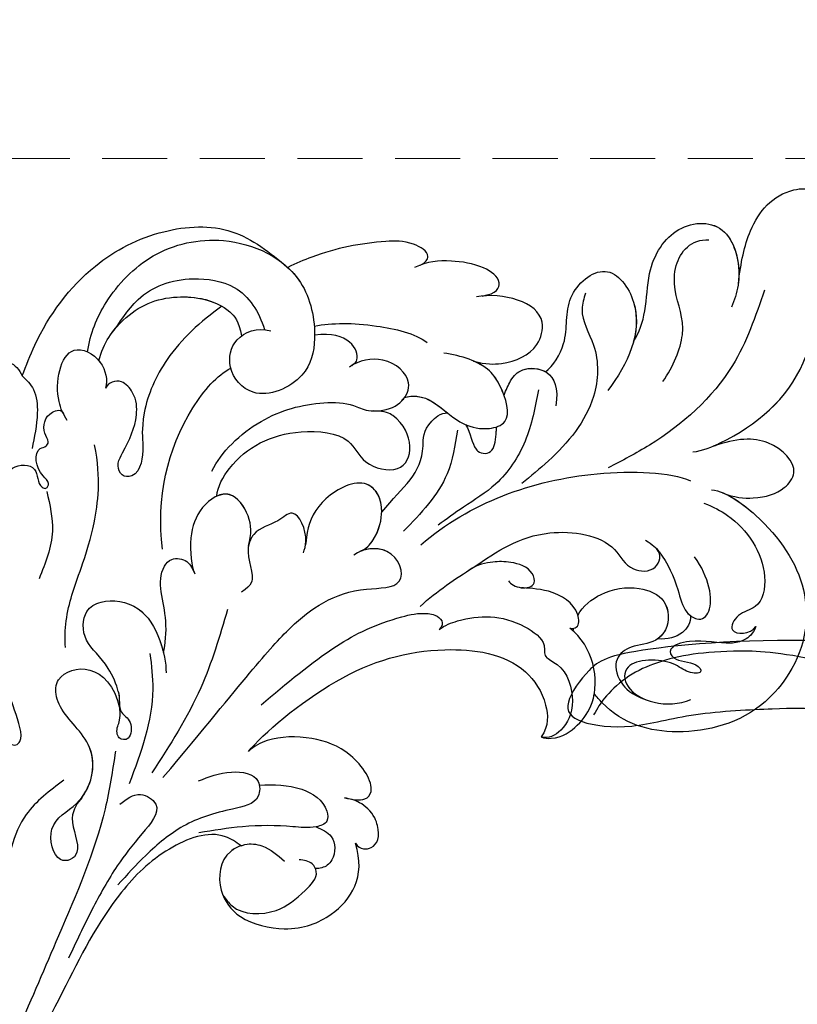
# Model space of a CAD drawing. Units: millimetres. Extents: x 18589 to 20269, y 420 to 1608.
# Drawn here: x 19387 to 19463, y 1081 to 1177 of the extents above; entities that cross this region are included whole.
import ezdxf

# ---------------------------------------------------------------- set-up
doc = ezdxf.new("R2010")
doc.units = ezdxf.units.MM
doc.linetypes.add('HIDDEN', pattern=[9.525, 6.35, -3.175])
doc.layers.add('H-06.木作(細線)', color=8, linetype='Continuous')
doc.layers.add('H-08.木作(細線)', color=8, linetype='Continuous')
doc.styles.add('新細明體', font='txt')
doc.dimstyles.new('4', dxfattribs={"dimtxt": 10, "dimasz": 3, "dimexe": 1.5, "dimexo": 1.5, "dimgap": 1.2, "dimtad": 2, "dimdec": 0, "dimtxsty": '新細明體', "dimblk": 'ARCHTICK', "dimcen": 5, "dimclrd": 8, "dimclre": 8, "dimclrt": 4, "dimadec": 0, "dimazin": 0, "dimtfac": 1, "dimtdec": 0, "dimtix": 1, "dimtmove": 2, "dimatfit": 3, "dimldrblk": 'OPEN90', "dimfxl": 1.25, "dimlwd": 9, "dimlwe": 9, "dimarcsym": 0})

# ---------------------------------------------------------------- blocks, each defined once
blk = doc.blocks.new('SE-21077')
at = {"layer": 'H-08.木作(細線)'}
for points, knots in [([(170.783, 61.344), (171.026, 63.408), (171.807, 67.243), (174.524, 70.514), (178.099, 70.736), (179.193, 69.001), (178.767, 68.082), (178.492, 67.49)], [0, 0, 0, 0, 4.862999, 11.327479, 13.523354, 14.590367, 16.527525, 16.527525, 16.527525, 16.527525]), ([(170.783, 61.344), (171.026, 63.408), (171.807, 67.243), (174.524, 70.514), (178.099, 70.736), (179.193, 69.001), (178.767, 68.082), (178.492, 67.49)], [0, 0, 0, 0, 4.862999, 11.327479, 13.523354, 14.590367, 16.527525, 16.527525, 16.527525, 16.527525]), ([(170.783, 61.344), (171.026, 63.408), (171.807, 67.243), (174.524, 70.514), (178.099, 70.736), (179.193, 69.001), (178.767, 68.082), (178.492, 67.49)], [0, 0, 0, 0, 4.862999, 11.327479, 13.523354, 14.590367, 16.527525, 16.527525, 16.527525, 16.527525]), ([(160.556, 55.698), (161.118, 56.573), (161.838, 58.684), (161.917, 63.279), (164.577, 67.397), (170.132, 67.543), (171.232, 61.967), (170.386, 59.739), (170.126, 59.056)], [0, 0, 0, 0, 2.822607, 5.86409, 10.859513, 15.869163, 20.915864, 23.150152, 23.150152, 23.150152, 23.150152]), ([(160.556, 55.698), (161.118, 56.573), (161.838, 58.684), (161.917, 63.279), (164.577, 67.397), (170.042, 67.54), (170.987, 63.199), (170.798, 61.468)], [0, 0, 0, 0, 2.822607, 5.86409, 10.859513, 15.869163, 20.672224, 20.672224, 20.672224, 20.672224]), ([(160.556, 55.698), (161.118, 56.573), (161.838, 58.684), (161.917, 63.279), (164.577, 67.397), (170.042, 67.54), (170.987, 63.199), (170.798, 61.468)], [0, 0, 0, 0, 2.822607, 5.86409, 10.859513, 15.869163, 20.672224, 20.672224, 20.672224, 20.672224]), ([(107.258, 54.694), (107.546, 56.497), (108.935, 59.954), (113.435, 64.688), (120.948, 66.426), (128.412, 63.031), (129.79, 56.37), (128.715, 51.88), (123.561, 49.64), (120.761, 52.962), (121.462, 56.257), (123.821, 57.116), (125.143, 56.75)], [0, 0, 0, 0, 5.388714, 11.95983, 18.917055, 27.206781, 32.579789, 36.488775, 41.395081, 44.808737, 47.737203, 51.017838, 51.017838, 51.017838, 51.017838]), ([(139.745, 63.165), (140.295, 63.416), (140.848, 64.322), (138.672, 65.568), (134.756, 65.452), (130.726, 64.658), (127.589, 63.308), (126.805, 62.934)], [0, 0, 0, 0, 0.916245, 2.75441, 5.450985, 13.235669, 15.855475, 15.855475, 15.855475, 15.855475]), ([(139.745, 63.165), (140.295, 63.416), (140.848, 64.322), (138.672, 65.568), (134.756, 65.452), (130.726, 64.658), (127.589, 63.308), (126.805, 62.934)], [0, 0, 0, 0, 0.916245, 2.75441, 5.450985, 13.235669, 15.855475, 15.855475, 15.855475, 15.855475]), ([(139.745, 63.165), (140.295, 63.416), (140.848, 64.322), (138.672, 65.568), (134.756, 65.452), (130.726, 64.658), (127.589, 63.308), (126.805, 62.934)], [0, 0, 0, 0, 0.916245, 2.75441, 5.450985, 13.235669, 15.855475, 15.855475, 15.855475, 15.855475]), ([(163.421, 51.789), (164.434, 53.247), (166.054, 57.133), (164.534, 59.771), (164.477, 63.753), (166.188, 65.736), (167.917, 65.615)], [0, 0, 0, 0, 4.142556, 9.316515, 11.808695, 16.094568, 16.094568, 16.094568, 16.094568]), ([(126.21, 63.434), (126.928, 62.884), (128.861, 60.863), (129.79, 56.37), (128.715, 51.88), (123.561, 49.64), (120.761, 52.962), (121.462, 56.257), (123.821, 57.116), (125.143, 56.75)], [24.635743, 24.635743, 24.635743, 24.635743, 27.206781, 32.579789, 36.488775, 41.395081, 44.808737, 47.737203, 51.017838, 51.017838, 51.017838, 51.017838]), ([(145.792, 60.139), (147.205, 60.369), (147.874, 61.684), (145.754, 63.207), (142.34, 63.703), (140.444, 63.516), (139.191, 62.933)], [0, 0, 0, 0, 1.745667, 3.996177, 7.044846, 10.914721, 10.914721, 10.914721, 10.914721]), ([(145.792, 60.139), (147.205, 60.369), (147.874, 61.684), (145.754, 63.207), (142.34, 63.703), (140.444, 63.516), (139.191, 62.933)], [0, 0, 0, 0, 1.745667, 3.996177, 7.044846, 10.914721, 10.914721, 10.914721, 10.914721]), ([(145.792, 60.139), (147.205, 60.369), (147.874, 61.684), (145.754, 63.207), (142.34, 63.703), (140.444, 63.516), (139.191, 62.933)], [0, 0, 0, 0, 1.745667, 3.996177, 7.044846, 10.914721, 10.914721, 10.914721, 10.914721]), ([(151.967, 52.741), (152.698, 53.328), (154.394, 55.87), (153.532, 60.066), (157.989, 63.898), (162.2, 58.178), (159.988, 53.455), (158.041, 50.936)], [0, 0, 0, 0, 3.245617, 7.692019, 12.036871, 16.399467, 24.994989, 24.994989, 24.994989, 24.994989]), ([(151.967, 52.741), (152.698, 53.328), (154.394, 55.87), (153.532, 60.066), (157.989, 63.898), (161.006, 59.799), (160.894, 56.968), (160.556, 55.698)], [0, 0, 0, 0, 3.245617, 7.692019, 12.036871, 16.399467, 20.090197, 20.090197, 20.090197, 20.090197]), ([(151.967, 52.741), (152.698, 53.328), (154.394, 55.87), (153.532, 60.066), (157.989, 63.898), (161.006, 59.799), (160.894, 56.968), (160.556, 55.698)], [0, 0, 0, 0, 3.245617, 7.692019, 12.036871, 16.399467, 20.090197, 20.090197, 20.090197, 20.090197]), ([(109.697, 56.616), (110.371, 57.413), (112.039, 60.475), (116.556, 62.224), (122.344, 61.332), (123.988, 58.615), (124.548, 56.862)], [0, 0, 0, 0, 4.833448, 10.727835, 14.385873, 19.077486, 19.077486, 19.077486, 19.077486]), ([(108.378, 53.82), (108.813, 55.585), (111.168, 58.761), (115.377, 60.525), (120.415, 59.696), (122.042, 57.688), (122.302, 56.259)], [0, 0, 0, 0, 4.27682, 10.863504, 16.364075, 18.24228, 18.24228, 18.24228, 18.24228]), ([(108.378, 53.82), (108.813, 55.585), (111.168, 58.761), (115.377, 60.525), (120.415, 59.696), (122.042, 57.688), (122.302, 56.259)], [0, 0, 0, 0, 4.27682, 10.863504, 16.364075, 18.24228, 18.24228, 18.24228, 18.24228]), ([(108.378, 53.82), (108.813, 55.585), (111.168, 58.761), (115.134, 60.423), (119.063, 59.907), (120.374, 59.151)], [0, 0, 0, 0, 4.27682, 10.863504, 15.419602, 15.419602, 15.419602, 15.419602]), ([(144.937, 53.797), (146.173, 53.456), (148.422, 53.472), (151.188, 54.681), (152.086, 58.1), (149.58, 60.019), (146.466, 60.315), (145.22, 60.047)], [0, 0, 0, 0, 2.036325, 6.055, 8.485488, 12.058657, 15.572685, 15.572685, 15.572685, 15.572685]), ([(144.937, 53.797), (146.173, 53.456), (148.422, 53.472), (151.188, 54.681), (152.086, 58.1), (149.58, 60.019), (146.466, 60.315), (145.22, 60.047)], [0, 0, 0, 0, 2.036325, 6.055, 8.485488, 12.058657, 15.572685, 15.572685, 15.572685, 15.572685]), ([(144.937, 53.797), (146.173, 53.456), (148.422, 53.472), (151.188, 54.681), (152.086, 58.1), (149.58, 60.019), (146.466, 60.315), (145.22, 60.047)], [0, 0, 0, 0, 2.036325, 6.055, 8.485488, 12.058657, 15.572685, 15.572685, 15.572685, 15.572685]), ([(166.331, 44.92), (167.361, 45.058), (171.938, 46.959), (176.983, 51.313), (178.513, 58.46), (183.105, 60.759), (187.429, 59.136), (188.109, 56.185), (187.035, 55.366), (186.617, 55.417), (185.302, 55.083), (184.757, 53.969), (185.691, 52.017), (187.928, 52.081), (188.424, 53.328)], [0, 0, 0, 0, 2.576381, 13.955921, 19.364312, 23.01849, 27.353437, 30.613728, 31.409105, 32.685939, 32.913473, 34.970907, 36.351946, 39.142681, 39.142681, 39.142681, 39.142681]), ([(166.331, 44.92), (167.361, 45.058), (171.938, 46.959), (176.983, 51.313), (178.513, 58.46), (183.105, 60.759), (187.429, 59.136), (188.109, 56.185), (187.035, 55.366), (186.617, 55.417), (185.302, 55.083), (184.757, 53.969), (185.48, 52.459), (186.599, 52.195), (187.127, 52.284)], [0, 0, 0, 0, 2.576381, 13.955921, 19.364312, 23.01849, 27.353437, 30.613728, 31.409105, 32.685939, 32.913473, 34.970907, 36.351946, 37.731612, 37.731612, 37.731612, 37.731612]), ([(168.342, 45.492), (168.572, 45.59), (172.426, 47.38), (176.983, 51.313), (178.513, 58.46), (183.105, 60.759), (187.429, 59.136), (188.109, 56.185), (187.035, 55.366), (186.617, 55.417), (185.302, 55.083), (184.757, 53.969), (185.48, 52.459), (186.599, 52.195), (187.127, 52.284)], [1.871748, 1.871748, 1.871748, 1.871748, 2.576381, 13.955921, 19.364312, 23.01849, 27.353437, 30.613728, 31.409105, 32.685939, 32.913473, 34.970907, 36.351946, 37.731612, 37.731612, 37.731612, 37.731612]), ([(120.374, 59.151), (118.292, 57.657), (114.906, 54.56), (113.142, 50.536), (112.797, 48.735)], [23.236507, 23.236507, 23.236507, 23.236507, 30.843072, 37.027964, 37.027964, 37.027964, 37.027964]), ([(120.374, 59.151), (118.292, 57.657), (114.906, 54.56), (113.142, 50.536), (112.797, 48.735)], [23.236507, 23.236507, 23.236507, 23.236507, 30.843072, 37.027964, 37.027964, 37.027964, 37.027964]), ([(120.374, 59.151), (118.292, 57.657), (114.906, 54.56), (113.142, 50.536), (112.797, 48.735)], [23.236507, 23.236507, 23.236507, 23.236507, 30.843072, 37.027964, 37.027964, 37.027964, 37.027964]), ([(129.397, 57.204), (131.171, 57.532), (134.611, 57.569), (139.26, 56.492), (140.401, 55.61)], [29.755932, 29.755932, 29.755932, 29.755932, 35.687012, 40.167593, 40.167593, 40.167593, 40.167593]), ([(133.056, 53.369), (133.448, 53.629), (133.954, 54.574), (132.767, 56.79), (129.431, 56.309)], [0, 0, 0, 0, 0.877557, 6.467112, 6.467112, 6.467112, 6.467112]), ([(133.056, 53.369), (133.448, 53.629), (133.954, 54.574), (132.767, 56.79), (129.431, 56.309)], [0, 0, 0, 0, 0.877557, 6.467112, 6.467112, 6.467112, 6.467112]), ([(105.294, 48.004), (104.913, 48.59), (103.89, 50.718), (104.875, 55.99), (108.732, 54.138), (109.288, 51.934), (109.018, 51.156)], [0, 0, 0, 0, 1.968438, 7.375085, 10.510214, 13.077965, 13.077965, 13.077965, 13.077965]), ([(105.294, 48.004), (104.913, 48.59), (103.89, 50.718), (104.875, 55.99), (108.732, 54.138), (109.288, 51.934), (109.018, 51.156)], [0, 0, 0, 0, 1.968438, 7.375085, 10.510214, 13.077965, 13.077965, 13.077965, 13.077965]), ([(108.378, 53.82), (108.42, 53.77), (109.02, 52.998), (109.288, 51.934), (109.018, 51.156)], [10.325416, 10.325416, 10.325416, 10.325416, 10.510214, 13.077965, 13.077965, 13.077965, 13.077965]), ([(119.405, 43.06), (120.296, 44.91), (123.881, 48.393), (129.207, 49.855), (132.939, 49.727), (134.293, 48.939), (136.427, 48.886), (138.155, 49.763), (139.122, 52.044), (136.479, 54.428), (133.744, 53.88), (132.823, 53.213)], [0, 0, 0, 0, 6.892838, 13.309633, 16.387535, 18.043991, 18.92683, 21.289112, 23.559132, 27.197542, 30.288507, 30.288507, 30.288507, 30.288507]), ([(135.25, 48.926), (135.419, 48.923), (136.576, 48.961), (138.155, 49.763), (139.122, 52.044), (136.479, 54.428), (133.744, 53.88), (132.823, 53.213)], [18.517966, 18.517966, 18.517966, 18.517966, 18.92683, 21.289112, 23.559132, 27.197542, 30.288507, 30.288507, 30.288507, 30.288507]), ([(138.164, 50.226), (140.712, 50.967), (142.457, 47.748), (146.262, 47.001), (148.841, 47.9), (147.817, 51.043), (146.202, 53.569), (143.729, 54.314), (142.03, 54.57)], [0, 0, 0, 0, 6.447402, 8.914585, 10.666048, 14.159645, 16.145113, 20.750422, 20.750422, 20.750422, 20.750422]), ([(114.593, 35.445), (113.957, 40.345), (115.471, 47.237), (119.942, 52.47), (121.257, 53.091)], [0, 0, 0, 0, 13.769725, 19.592043, 19.592043, 19.592043, 19.592043]), ([(138.164, 50.226), (140.712, 50.967), (142.457, 47.748), (146.262, 47.001), (148.841, 47.9), (147.817, 51.043), (146.64, 52.884), (145.538, 53.54), (144.937, 53.797)], [0, 0, 0, 0, 6.447402, 8.914585, 10.666048, 14.159645, 16.145113, 18.014928, 18.014928, 18.014928, 18.014928]), ([(147.921, 50.449), (147.813, 50.742), (147.39, 51.712), (146.64, 52.884), (145.538, 53.54), (144.937, 53.797)], [13.333842, 13.333842, 13.333842, 13.333842, 14.159645, 16.145113, 18.014928, 18.014928, 18.014928, 18.014928]), ([(147.921, 50.449), (148.114, 50.991), (148.617, 52.095), (149.973, 53.609), (153.621, 52.914), (152.957, 49.413)], [23.244417, 23.244417, 23.244417, 23.244417, 25.000862, 27.319571, 32.835848, 32.835848, 32.835848, 32.835848]), ([(147.921, 50.449), (148.114, 50.991), (148.617, 52.095), (149.562, 53.15), (151.261, 53.164), (151.967, 52.741)], [23.244417, 23.244417, 23.244417, 23.244417, 25.000862, 27.319571, 29.924517, 29.924517, 29.924517, 29.924517]), ([(147.921, 50.449), (148.114, 50.991), (148.617, 52.095), (149.562, 53.15), (151.261, 53.164), (151.967, 52.741)], [23.244417, 23.244417, 23.244417, 23.244417, 25.000862, 27.319571, 29.924517, 29.924517, 29.924517, 29.924517]), ([(112.797, 48.735), (112.506, 46.947), (112.794, 46.025), (112.539, 42.884), (110.665, 42.306), (109.918, 43.442), (111.25, 45.806), (112.196, 47.909), (112.042, 50.468), (110.472, 52.2), (109.308, 51.666), (109.018, 51.156)], [0, 0, 0, 0, 2.914357, 5.678242, 5.911426, 7.977354, 8.928314, 12.595774, 14.623237, 15.915815, 17.662723, 17.662723, 17.662723, 17.662723]), ([(112.797, 48.735), (112.506, 46.947), (112.794, 46.025), (112.539, 42.884), (110.665, 42.306), (109.918, 43.442), (111.25, 45.806), (112.196, 47.909), (112.042, 50.468), (110.472, 52.2), (109.308, 51.666), (109.018, 51.156)], [0, 0, 0, 0, 2.914357, 5.678242, 5.911426, 7.977354, 8.928314, 12.595774, 14.623237, 15.915815, 17.662723, 17.662723, 17.662723, 17.662723]), ([(112.797, 48.735), (112.506, 46.947), (112.794, 46.025), (112.539, 42.884), (110.665, 42.306), (109.918, 43.442), (111.25, 45.806), (112.196, 47.909), (112.042, 50.468), (110.472, 52.2), (109.308, 51.666), (109.018, 51.156)], [0, 0, 0, 0, 2.914357, 5.678242, 5.911426, 7.977354, 8.928314, 12.595774, 14.623237, 15.915815, 17.662723, 17.662723, 17.662723, 17.662723]), ([(135.25, 48.926), (135.419, 48.923), (136.576, 48.961), (137.591, 49.477), (138.138, 50.129), (138.219, 50.242)], [18.517966, 18.517966, 18.517966, 18.517966, 18.92683, 21.289112, 21.758683, 21.758683, 21.758683, 21.758683]), ([(99.198, 39.801), (98.914, 41.292), (98.844, 43.614), (102.553, 43.85), (102.331, 41.654), (103.287, 41.264), (103.633, 42.012), (102.284, 42.931), (101.905, 45.195), (103.256, 45.422), (103.564, 46.01), (102.738, 47.034), (103.2, 48.806), (104.704, 49.129), (104.927, 48.633)], [0, 0, 0, 0, 3.496454, 5.664969, 7.422853, 7.837702, 8.384311, 9.216521, 11.791832, 12.428357, 12.959141, 13.87451, 15.886384, 16.852678, 16.852678, 16.852678, 16.852678]), ([(99.198, 39.801), (98.914, 41.292), (98.844, 43.614), (102.553, 43.85), (102.331, 41.654), (103.287, 41.264), (103.633, 42.012), (102.284, 42.931), (101.905, 45.195), (103.256, 45.422), (103.564, 46.01), (102.738, 47.034), (103.2, 48.806), (104.704, 49.129), (104.927, 48.633)], [0, 0, 0, 0, 3.496454, 5.664969, 7.422853, 7.837702, 8.384311, 9.216521, 11.791832, 12.428357, 12.959141, 13.87451, 15.886384, 16.852678, 16.852678, 16.852678, 16.852678]), ([(119.886, 40.608), (119.957, 41.536), (121.821, 44.927), (126.483, 47.355), (132.934, 46.697), (134.021, 43.589), (137.978, 42.703), (139.186, 45.425), (138.027, 47.968), (136.394, 48.901), (135.185, 48.927)], [0, 0, 0, 0, 3.123844, 11.040211, 15.534404, 18.521237, 21.811874, 25.038112, 28.415615, 29.345524, 29.345524, 29.345524, 29.345524]), ([(119.886, 40.608), (119.957, 41.536), (121.821, 44.927), (126.483, 47.355), (132.934, 46.697), (134.021, 43.589), (137.978, 42.703), (139.186, 45.425), (138.027, 47.968), (136.394, 48.901), (135.185, 48.927)], [0, 0, 0, 0, 3.123844, 11.040211, 15.534404, 18.521237, 21.811874, 25.038112, 28.415615, 29.345524, 29.345524, 29.345524, 29.345524]), ([(119.886, 40.608), (119.957, 41.536), (121.821, 44.927), (126.483, 47.355), (132.934, 46.697), (134.021, 43.589), (137.978, 42.703), (139.186, 45.425), (138.027, 47.968), (136.394, 48.901), (135.185, 48.927)], [0, 0, 0, 0, 3.123844, 11.040211, 15.534404, 18.521237, 21.811874, 25.038112, 28.415615, 29.345524, 29.345524, 29.345524, 29.345524]), ([(135.979, 39.043), (138.103, 41.64), (140.313, 42.995), (139.964, 47.151), (141.562, 48.591), (142.094, 48.733), (142.399, 48.728)], [0, 0, 0, 0, 9.117502, 11.369511, 11.814452, 12.483356, 12.483356, 12.483356, 12.483356]), ([(135.979, 39.043), (138.103, 41.64), (140.313, 42.995), (139.964, 47.151), (141.562, 48.591), (142.094, 48.733), (142.399, 48.728)], [0, 0, 0, 0, 9.117502, 11.369511, 11.814452, 12.483356, 12.483356, 12.483356, 12.483356]), ([(135.979, 39.043), (138.103, 41.64), (140.313, 42.995), (139.964, 47.151), (141.562, 48.591), (142.094, 48.733), (142.399, 48.728)], [0, 0, 0, 0, 9.117502, 11.369511, 11.814452, 12.483356, 12.483356, 12.483356, 12.483356]), ([(144.163, 47.588), (144.69, 46.752), (144.785, 45.597), (145.667, 44.675), (147.027, 44.725), (147.095, 46.373), (147.192, 47.225), (147.212, 47.38)], [14.072394, 14.072394, 14.072394, 14.072394, 16.239659, 16.51477, 18.292279, 20.011049, 20.398243, 20.398243, 20.398243, 20.398243]), ([(144.163, 47.588), (144.69, 46.752), (144.785, 45.597), (145.667, 44.675), (147.027, 44.725), (147.095, 46.373), (147.192, 47.225), (147.212, 47.38)], [14.072394, 14.072394, 14.072394, 14.072394, 16.239659, 16.51477, 18.292279, 20.011049, 20.398243, 20.398243, 20.398243, 20.398243]), ([(169.231, 40.945), (170.369, 40.462), (172.841, 40.284), (175.063, 40.992), (176.923, 43.327), (173.989, 46.44), (170.598, 46.277), (168.342, 45.492)], [0, 0, 0, 0, 2.22, 5.478203, 7.425815, 11.28702, 15.007591, 15.007591, 15.007591, 15.007591]), ([(169.231, 40.945), (170.369, 40.462), (172.841, 40.284), (175.063, 40.992), (176.923, 43.327), (173.989, 46.44), (170.598, 46.277), (168.342, 45.492)], [0, 0, 0, 0, 2.22, 5.478203, 7.425815, 11.28702, 15.007591, 15.007591, 15.007591, 15.007591]), ([(169.231, 40.945), (170.369, 40.462), (172.841, 40.284), (175.063, 40.992), (176.923, 43.327), (173.989, 46.44), (170.598, 46.277), (168.342, 45.492)], [0, 0, 0, 0, 2.22, 5.478203, 7.425815, 11.28702, 15.007591, 15.007591, 15.007591, 15.007591]), ([(105.135, 25.832), (104.931, 27.566), (105.746, 31.783), (107.757, 35.878), (108.618, 42.299), (107.963, 45.608)], [0, 0, 0, 0, 5.334332, 12.486002, 16.739644, 16.739644, 16.739644, 16.739644]), ([(139.785, 35.86), (144.58, 39.974), (153.973, 43.416), (164.119, 42.968), (166.116, 42.102)], [0, 0, 0, 0, 17.248867, 26.776082, 26.776082, 26.776082, 26.776082]), ([(139.785, 35.86), (144.58, 39.974), (153.973, 43.416), (164.119, 42.968), (166.116, 42.102)], [0, 0, 0, 0, 17.248867, 26.776082, 26.776082, 26.776082, 26.776082]), ([(133.783, 35.177), (134.743, 35.449), (136.709, 38.715), (135.02, 42.989), (130.137, 40.652), (128.759, 37.987), (128.639, 36.511), (128.551, 35.857)], [0, 0, 0, 0, 2.591418, 6.845976, 11.110231, 15.036773, 15.933339, 15.933339, 15.933339, 15.933339]), ([(134.088, 35.299), (134.9, 35.717), (136.666, 38.823), (135.02, 42.989), (130.137, 40.652), (128.759, 37.987), (128.639, 36.511), (128.551, 35.857)], [0.281461, 0.281461, 0.281461, 0.281461, 2.591418, 6.845976, 11.110231, 15.036773, 15.933339, 15.933339, 15.933339, 15.933339]), ([(135.979, 39.043), (136.001, 40.382), (134.647, 42.811), (130.137, 40.652), (128.759, 37.987), (128.639, 36.511), (128.551, 35.857)], [3.541182, 3.541182, 3.541182, 3.541182, 6.845976, 11.110231, 15.036773, 15.933339, 15.933339, 15.933339, 15.933339]), ([(122.981, 35.78), (123.291, 36.91), (123.248, 38.707), (121.123, 41.605), (118.129, 39.626), (117.063, 36.416), (117.421, 33.698), (117.737, 33.019)], [0, 0, 0, 0, 2.666631, 5.450071, 8.654036, 11.918251, 15.906395, 15.906395, 15.906395, 15.906395]), ([(122.981, 35.78), (123.291, 36.91), (123.248, 38.707), (121.123, 41.605), (118.129, 39.626), (117.063, 36.416), (117.421, 33.698), (117.737, 33.019)], [0, 0, 0, 0, 2.666631, 5.450071, 8.654036, 11.918251, 15.906395, 15.906395, 15.906395, 15.906395]), ([(122.981, 35.78), (123.291, 36.91), (123.248, 38.707), (121.56, 41.009), (120.297, 40.796), (119.886, 40.608)], [0, 0, 0, 0, 2.666631, 5.450071, 6.87262, 6.87262, 6.87262, 6.87262]), ([(168.17, 41.242), (169.673, 41.01), (174.013, 37.874), (178.138, 31.641), (177.246, 24.902), (172.143, 18.736), (164.925, 16.844), (159.228, 18.415), (156.973, 21.016), (156.729, 21.329)], [0, 0, 0, 0, 4.698332, 13.512988, 22.408038, 25.719563, 34.647546, 42.769335, 43.81089, 43.81089, 43.81089, 43.81089]), ([(168.17, 41.242), (169.673, 41.01), (174.013, 37.874), (178.138, 31.641), (177.246, 24.902), (172.143, 18.736), (164.925, 16.844), (159.228, 18.415), (156.973, 21.016), (156.729, 21.329)], [0, 0, 0, 0, 4.698332, 13.512988, 22.408038, 25.719563, 34.647546, 42.769335, 43.81089, 43.81089, 43.81089, 43.81089]), ([(169.373, 40.887), (170.464, 40.421), (174.244, 37.524), (178.138, 31.641), (177.246, 24.902), (172.143, 18.736), (164.925, 16.844), (159.228, 18.415), (156.973, 21.016), (156.729, 21.329)], [1.256569, 1.256569, 1.256569, 1.256569, 4.698332, 13.512988, 22.408038, 25.719563, 34.647546, 42.769335, 43.81089, 43.81089, 43.81089, 43.81089]), ([(167.419, 39.913), (168.349, 39.573), (171.199, 38.063), (173.872, 34.082), (173.083, 29.711), (170.713, 29.269), (169.494, 26.982), (171.977, 27.128), (172.48, 27.891)], [0, 0, 0, 0, 2.300618, 9.232467, 12.594025, 14.519335, 16.29575, 18.808315, 18.808315, 18.808315, 18.808315]), ([(167.419, 39.913), (168.349, 39.573), (171.199, 38.063), (173.872, 34.082), (173.083, 29.711), (170.713, 29.269), (169.494, 26.982), (171.977, 27.128), (172.48, 27.891)], [0, 0, 0, 0, 2.300618, 9.232467, 12.594025, 14.519335, 16.29575, 18.808315, 18.808315, 18.808315, 18.808315]), ([(128.347, 35.075), (128.456, 35.424), (128.861, 36.715), (127.606, 39.795), (125.792, 37.904), (123.979, 37.571), (122.488, 35.483), (123.505, 33.352), (123.342, 31.952), (122.311, 31.246)], [0, 0, 0, 0, 1.148096, 4.24875, 5.992517, 8.377823, 8.685749, 12.254123, 13.798412, 13.798412, 13.798412, 13.798412]), ([(128.548, 35.857), (128.565, 35.963), (128.687, 37.142), (127.606, 39.795), (125.792, 37.904), (123.979, 37.571), (123.158, 36.421), (123.029, 36.048), (122.981, 35.78)], [0.830668, 0.830668, 0.830668, 0.830668, 1.148096, 4.24875, 5.992517, 8.377823, 8.685749, 9.442379, 9.442379, 9.442379, 9.442379]), ([(128.548, 35.857), (128.565, 35.963), (128.687, 37.142), (127.606, 39.795), (125.792, 37.904), (123.979, 37.571), (123.158, 36.421), (123.029, 36.048), (122.981, 35.78)], [0.830668, 0.830668, 0.830668, 0.830668, 1.148096, 4.24875, 5.992517, 8.377823, 8.685749, 9.442379, 9.442379, 9.442379, 9.442379]), ([(139.744, 29.855), (141.378, 31.384), (145.789, 34.163), (150.829, 37.768), (158.492, 36.717), (159.886, 33.322), (162.79, 33.121), (163.379, 34.893), (162.787, 35.487)], [0, 0, 0, 0, 6.434511, 15.415308, 21.914341, 24.713582, 26.623463, 28.153267, 28.153267, 28.153267, 28.153267]), ([(139.744, 29.855), (141.378, 31.384), (145.789, 34.163), (150.829, 37.768), (158.492, 36.717), (159.886, 33.322), (162.79, 33.121), (163.379, 34.893), (162.787, 35.487)], [0, 0, 0, 0, 6.434511, 15.415308, 21.914341, 24.713582, 26.623463, 28.153267, 28.153267, 28.153267, 28.153267]), ([(144.53, 33.411), (144.657, 33.495), (147.159, 35.142), (150.829, 37.768), (158.492, 36.717), (159.886, 33.322), (162.79, 33.121), (163.379, 34.893), (162.787, 35.487)], [5.955738, 5.955738, 5.955738, 5.955738, 6.434511, 15.415308, 21.914341, 24.713582, 26.623463, 28.153267, 28.153267, 28.153267, 28.153267]), ([(114.635, 13.147), (122.848, 22.97), (126.416, 27.77), (132.119, 31.818), (138.678, 31.534), (137.353, 35.843), (134.112, 35.531), (133.269, 34.865)], [0, 0, 0, 0, 10.118873, 18.56526, 21.856568, 25.316424, 27.95618, 27.95618, 27.95618, 27.95618]), ([(114.635, 13.147), (122.848, 22.97), (126.416, 27.77), (132.119, 31.818), (138.678, 31.534), (137.457, 35.503), (134.864, 35.561), (134.088, 35.299)], [0, 0, 0, 0, 10.118873, 18.56526, 21.856568, 25.316424, 27.215974, 27.215974, 27.215974, 27.215974]), ([(161.724, 36.302), (162.419, 35.903), (163.714, 34.55), (164.882, 31.855), (165.389, 29.412), (166.983, 28.301), (168.564, 29.487), (167.932, 32.7), (166.513, 34.701)], [0, 0, 0, 0, 1.380524, 5.332305, 7.9687, 9.481513, 11.866199, 16.710917, 16.710917, 16.710917, 16.710917]), ([(114.675, 25.345), (114.872, 26.119), (115.089, 28.525), (114.374, 31.042), (114.341, 33.385), (115.531, 34.702), (117.16, 34.395), (117.532, 33.485), (117.737, 33.019)], [0, 0, 0, 0, 3.139046, 6.17392, 8.756095, 9.764891, 11.253295, 12.712229, 12.712229, 12.712229, 12.712229]), ([(114.675, 25.345), (114.872, 26.119), (115.089, 28.525), (114.374, 31.042), (114.341, 33.385), (115.531, 34.702), (117.16, 34.395), (117.532, 33.485), (117.737, 33.019)], [0, 0, 0, 0, 3.139046, 6.17392, 8.756095, 9.764891, 11.253295, 12.712229, 12.712229, 12.712229, 12.712229]), ([(162.787, 35.487), (162.884, 35.383), (163.86, 34.214), (164.882, 31.855), (165.331, 29.69), (165.989, 29.046), (166.117, 28.946)], [0.994012, 0.994012, 0.994012, 0.994012, 1.380524, 5.332305, 7.9687, 8.561587, 8.561587, 8.561587, 8.561587]), ([(162.787, 35.487), (162.884, 35.383), (163.86, 34.214), (164.882, 31.855), (165.331, 29.69), (165.989, 29.046), (166.117, 28.946)], [0.994012, 0.994012, 0.994012, 0.994012, 1.380524, 5.332305, 7.9687, 8.561587, 8.561587, 8.561587, 8.561587]), ([(148.36, 32.337), (148.554, 32.017), (149.515, 31.475), (151.109, 31.828), (150.597, 33.646), (148.577, 34.238), (146.796, 34.239), (145.356, 33.957), (144.51, 33.398)], [0, 0, 0, 0, 1.385124, 2.766736, 3.650102, 5.771069, 7.543453, 9.611605, 9.611605, 9.611605, 9.611605]), ([(148.36, 32.337), (148.554, 32.017), (149.515, 31.475), (151.109, 31.828), (150.597, 33.646), (148.577, 34.238), (146.796, 34.239), (145.356, 33.957), (144.51, 33.398)], [0, 0, 0, 0, 1.385124, 2.766736, 3.650102, 5.771069, 7.543453, 9.611605, 9.611605, 9.611605, 9.611605]), ([(148.36, 32.337), (148.554, 32.017), (149.515, 31.475), (151.109, 31.828), (150.597, 33.646), (148.577, 34.238), (146.796, 34.239), (145.356, 33.957), (144.51, 33.398)], [0, 0, 0, 0, 1.385124, 2.766736, 3.650102, 5.771069, 7.543453, 9.611605, 9.611605, 9.611605, 9.611605]), ([(155.132, 28.974), (155.612, 29.907), (157.446, 31.339), (160.76, 31.993), (163.989, 30.661), (164.12, 27.85), (162.458, 26.121), (159.848, 26.228), (157.858, 23.974), (160.265, 21.265), (161.793, 20.732)], [51.388023, 51.388023, 51.388023, 51.388023, 54.534548, 58.28993, 61.031696, 63.86545, 65.276557, 67.978633, 71.8862, 72.953753, 72.953753, 72.953753, 72.953753]), ([(155.132, 28.974), (155.612, 29.907), (157.446, 31.339), (160.76, 31.993), (163.989, 30.661), (164.12, 27.85), (162.458, 26.121), (159.848, 26.228), (157.858, 23.974), (160.265, 21.265), (161.793, 20.732)], [51.388023, 51.388023, 51.388023, 51.388023, 54.534548, 58.28993, 61.031696, 63.86545, 65.276557, 67.978633, 71.8862, 72.953753, 72.953753, 72.953753, 72.953753]), ([(155.132, 28.974), (155.612, 29.907), (157.446, 31.339), (160.76, 31.993), (163.989, 30.661), (164.117, 27.929), (163.196, 26.893), (162.881, 26.67)], [51.388023, 51.388023, 51.388023, 51.388023, 54.534548, 58.28993, 61.031696, 63.86545, 65.080262, 65.080262, 65.080262, 65.080262]), ([(154.349, 27.732), (154.636, 27.664), (155.312, 27.84), (155.174, 29.951), (152.55, 31.586), (150.098, 31.624), (149.624, 31.672)], [0, 0, 0, 0, 0.537402, 1.866343, 5.31092, 8.137479, 8.137479, 8.137479, 8.137479]), ([(154.349, 27.732), (154.636, 27.664), (155.312, 27.84), (155.174, 29.951), (152.55, 31.586), (150.098, 31.624), (149.624, 31.672)], [0, 0, 0, 0, 0.537402, 1.866343, 5.31092, 8.137479, 8.137479, 8.137479, 8.137479]), ([(155.132, 28.974), (155.125, 28.997), (154.737, 30.223), (152.55, 31.586), (150.098, 31.624), (149.624, 31.672)], [1.801379, 1.801379, 1.801379, 1.801379, 1.866343, 5.31092, 8.137479, 8.137479, 8.137479, 8.137479]), ([(110.273, 21.544), (110.118, 22.201), (109.136, 24.502), (106.662, 26.415), (106.792, 29.387), (108.927, 30.676), (112.439, 30.17), (114.4, 26.9), (114.954, 24.275), (114.932, 23.378)], [0, 0, 0, 0, 1.91701, 5.017363, 8.269832, 10.474204, 14.617859, 18.381529, 21.508572, 21.508572, 21.508572, 21.508572]), ([(110.273, 21.544), (110.118, 22.201), (109.136, 24.502), (106.662, 26.415), (106.792, 29.387), (108.927, 30.676), (112.439, 30.17), (114.045, 27.491), (114.577, 25.745), (114.675, 25.345)], [0, 0, 0, 0, 1.91701, 5.017363, 8.269832, 10.474204, 14.617859, 18.381529, 19.514999, 19.514999, 19.514999, 19.514999]), ([(124.209, 20.258), (126.684, 22.336), (131.102, 26.045), (135.867, 28.385), (139.761, 29.288), (141.579, 28.977), (142.229, 28.207), (141.583, 27.587)], [0, 0, 0, 0, 9.545237, 17.040002, 19.273119, 19.79484, 21.238202, 21.238202, 21.238202, 21.238202]), ([(124.209, 20.258), (126.684, 22.336), (131.102, 26.045), (135.867, 28.385), (139.761, 29.288), (141.579, 28.977), (142.229, 28.207), (141.583, 27.587)], [0, 0, 0, 0, 9.545237, 17.040002, 19.273119, 19.79484, 21.238202, 21.238202, 21.238202, 21.238202]), ([(141.583, 27.587), (142.127, 28.025), (144.879, 29.012), (148.433, 29.099), (152.112, 26.462), (151.694, 24.87), (154.036, 23.95), (155.022, 20.205), (153.806, 17.758), (152.246, 16.872), (151.546, 17.118)], [0, 0, 0, 0, 1.992344, 8.694125, 11.176259, 12.454124, 13.644869, 16.930724, 20.396054, 23.036824, 23.036824, 23.036824, 23.036824]), ([(141.583, 27.587), (142.127, 28.025), (144.879, 29.012), (148.433, 29.099), (152.112, 26.462), (151.694, 24.87), (154.036, 23.95), (155.022, 20.205), (153.806, 17.758), (152.246, 16.872), (151.546, 17.118)], [0, 0, 0, 0, 1.992344, 8.694125, 11.176259, 12.454124, 13.644869, 16.930724, 20.396054, 23.036824, 23.036824, 23.036824, 23.036824]), ([(166.117, 28.946), (166.176, 28.271), (165.278, 26.908), (163.897, 26.638), (162.881, 26.67)], [0, 0, 0, 0, 1.508746, 3.55515, 3.55515, 3.55515, 3.55515]), ([(166.117, 28.946), (166.176, 28.271), (165.278, 26.908), (163.897, 26.638), (162.881, 26.67)], [0, 0, 0, 0, 1.508746, 3.55515, 3.55515, 3.55515, 3.55515]), ([(166.117, 28.946), (166.176, 28.271), (165.278, 26.908), (163.897, 26.638), (162.881, 26.67)], [0, 0, 0, 0, 1.508746, 3.55515, 3.55515, 3.55515, 3.55515]), ([(172.48, 27.891), (172.249, 27.169), (171.381, 26.483), (169.669, 26.056), (166.659, 26.791), (163.9, 25.93), (164.339, 24.496), (166.744, 24.43), (167.426, 23.223), (165.76, 23.337), (164.028, 24.825), (159.456, 24.713), (159.714, 20.955), (163.837, 19.78), (166.149, 20.763)], [0, 0, 0, 0, 1.776417, 3.479725, 6.982217, 8.937957, 10.201379, 12.225096, 13.56164, 15.326833, 17.274766, 21.989343, 24.801335, 31.147059, 31.147059, 31.147059, 31.147059]), ([(172.48, 27.891), (172.249, 27.169), (171.381, 26.483), (169.669, 26.056), (166.659, 26.791), (163.9, 25.93), (164.339, 24.496), (166.744, 24.43), (167.426, 23.223), (165.76, 23.337), (164.028, 24.825), (159.456, 24.713), (159.641, 22.023), (161.019, 21.034), (161.793, 20.732)], [0, 0, 0, 0, 1.776417, 3.479725, 6.982217, 8.937957, 10.201379, 12.225096, 13.56164, 15.326833, 17.274766, 21.989343, 24.801335, 27.202953, 27.202953, 27.202953, 27.202953]), ([(151.546, 17.118), (151.831, 16.971), (153.438, 16.892), (155.273, 18.269), (157.523, 21.458), (156.625, 25.961), (154.349, 27.732)], [2.737531, 2.737531, 2.737531, 2.737531, 3.561516, 6.439866, 9.552946, 17.778872, 17.778872, 17.778872, 17.778872]), ([(151.546, 17.118), (151.831, 16.971), (153.438, 16.892), (155.273, 18.269), (157.523, 21.458), (156.625, 25.961), (154.349, 27.732)], [2.737531, 2.737531, 2.737531, 2.737531, 3.561516, 6.439866, 9.552946, 17.778872, 17.778872, 17.778872, 17.778872]), ([(122.963, 15.68), (124.348, 17.391), (131.608, 23.554), (140.974, 26.248), (149.3, 25.11), (152.129, 20.804), (152.299, 18.204), (151.546, 17.118)], [0, 0, 0, 0, 11.156566, 22.203092, 30.549835, 34.260124, 36.872493, 36.872493, 36.872493, 36.872493]), ([(122.963, 15.68), (124.348, 17.391), (131.608, 23.554), (140.974, 26.248), (149.3, 25.11), (152.129, 20.804), (152.299, 18.204), (151.546, 17.118)], [0, 0, 0, 0, 11.156566, 22.203092, 30.549835, 34.260124, 36.872493, 36.872493, 36.872493, 36.872493]), ([(122.963, 15.68), (124.348, 17.391), (131.608, 23.554), (140.974, 26.248), (149.3, 25.11), (152.129, 20.804), (152.299, 18.204), (151.546, 17.118)], [0, 0, 0, 0, 11.156566, 22.203092, 30.549835, 34.260124, 36.872493, 36.872493, 36.872493, 36.872493]), ([(106.748, 11.197), (106.353, 10.753), (105.132, 9.241), (107.098, 5.644), (104.109, 4.391), (103.097, 8.838), (107.278, 10.618), (108.695, 16.172), (104.522, 19.363), (104.048, 21.923), (105.148, 24.331), (109.388, 24.503), (110.434, 19.849)], [0, 0, 0, 0, 2.390248, 5.322717, 7.574251, 10.613696, 14.054576, 19.695603, 24.354812, 26.753704, 28.531225, 42.482923, 42.482923, 42.482923, 42.482923]), ([(106.706, 11.197), (107.759, 12.58), (108.459, 16.352), (104.522, 19.363), (104.048, 21.923), (105.148, 24.331), (109.388, 24.503), (110.434, 19.849)], [14.771401, 14.771401, 14.771401, 14.771401, 19.695603, 24.354812, 26.753704, 28.531225, 42.482923, 42.482923, 42.482923, 42.482923]), ([(99.635, 21.414), (100.1, 19.092), (99.228, 17.185), (99.993, 16.135), (101.259, 16.643), (100, 19.976), (99.47, 22.041), (99.106, 23.289), (99.036, 23.528)], [0, 0, 0, 0, 2.330218, 2.763156, 4.508298, 7.854576, 11.390681, 12.215727, 12.215727, 12.215727, 12.215727]), ([(99.635, 21.414), (100.1, 19.092), (99.228, 17.185), (99.993, 16.135), (101.259, 16.643), (100, 19.976), (99.47, 22.041), (99.106, 23.289), (99.036, 23.528)], [0, 0, 0, 0, 2.330218, 2.763156, 4.508298, 7.854576, 11.390681, 12.215727, 12.215727, 12.215727, 12.215727]), ([(110.273, 21.544), (110.498, 20.763), (110.052, 19.595), (111.676, 18.773), (111.506, 16.701), (110.161, 16.88), (110.049, 18.021), (110.528, 18.852), (110.434, 19.849)], [0, 0, 0, 0, 2.49829, 3.974461, 5.452214, 6.570583, 7.810619, 8.71844, 8.71844, 8.71844, 8.71844]), ([(151.546, 17.118), (151.831, 16.971), (153.438, 16.892), (155.273, 18.269), (156.382, 19.841), (156.678, 21.026), (156.729, 21.329)], [2.737531, 2.737531, 2.737531, 2.737531, 3.561516, 6.439866, 9.552946, 10.568241, 10.568241, 10.568241, 10.568241]), ([(132.349, 11.164), (133.086, 11.016), (134.317, 10.77), (135.502, 12.22), (133.062, 15.871), (128.878, 17.235), (125.415, 17.168), (123.533, 16.236), (122.963, 15.68)], [0, 0, 0, 0, 2.0086, 3.350378, 7.130658, 10.934103, 15.480383, 17.687781, 17.687781, 17.687781, 17.687781]), ([(132.349, 11.164), (133.086, 11.016), (134.317, 10.77), (135.502, 12.22), (133.062, 15.871), (128.878, 17.235), (125.415, 17.168), (123.533, 16.236), (122.963, 15.68)], [0, 0, 0, 0, 2.0086, 3.350378, 7.130658, 10.934103, 15.480383, 17.687781, 17.687781, 17.687781, 17.687781]), ([(132.349, 11.164), (133.086, 11.016), (134.317, 10.77), (135.502, 12.22), (133.062, 15.871), (128.878, 17.235), (125.415, 17.168), (123.533, 16.236), (122.963, 15.68)], [0, 0, 0, 0, 2.0086, 3.350378, 7.130658, 10.934103, 15.480383, 17.687781, 17.687781, 17.687781, 17.687781]), ([(124.04, 12.405), (125.433, 12.466), (127.905, 12.468), (130.592, 10.787), (130.815, 8.705), (129.139, 8.14), (126.487, 8.486), (122.574, 8.491), (119.554, 7.989), (118.141, 7.754)], [0.604441, 0.604441, 0.604441, 0.604441, 4.764108, 8.006966, 8.969878, 10.156849, 12.428612, 17.327388, 21.632217, 21.632217, 21.632217, 21.632217]), ([(133.406, 6.734), (133.877, 6.095), (135.382, 6.1), (135.902, 7.562), (135.157, 9.716), (133.867, 10.832), (132.861, 11.067), (132.349, 11.164)], [0, 0, 0, 0, 1.961472, 4.680575, 5.309952, 7.107916, 8.698609, 8.698609, 8.698609, 8.698609]), ([(133.406, 6.734), (133.877, 6.095), (135.382, 6.1), (135.902, 7.562), (135.157, 9.716), (133.867, 10.832), (132.861, 11.067), (132.349, 11.164)], [0, 0, 0, 0, 1.961472, 4.680575, 5.309952, 7.107916, 8.698609, 8.698609, 8.698609, 8.698609]), ([(133.406, 6.734), (133.877, 6.095), (135.382, 6.1), (135.902, 7.562), (135.157, 9.716), (133.867, 10.832), (132.861, 11.067), (132.349, 11.164)], [0, 0, 0, 0, 1.961472, 4.680575, 5.309952, 7.107916, 8.698609, 8.698609, 8.698609, 8.698609]), ([(122.249, 6.492), (121.76, 6.851), (119.692, 8.229), (114.643, 6.317), (109.235, 0.97), (104.563, -8.274), (98.464, -20.395), (88.908, -33.067), (76.692, -43.753), (64.804, -51.921), (56.78, -54.654), (53.297, -55.84)], [0.466303, 0.466303, 0.466303, 0.466303, 2.233755, 7.837722, 14.124823, 25.445972, 38.276906, 55.029086, 72.543734, 86.882073, 97.877653, 97.877653, 97.877653, 97.877653]), ([(129.576, 8.348), (130.145, 8.098), (131.462, 7.52), (131.528, 5.551), (130.557, 4.389), (129.947, 4.279), (129.517, 4.26)], [0, 0, 0, 0, 1.736836, 4.017342, 4.655308, 5.861593, 5.861593, 5.861593, 5.861593]), ([(122.26, 6.496), (121.883, 6.369), (120.199, 5.464), (119.817, 2.208), (122.032, -0.894), (127.367, -2.086), (132.198, -0.05), (134.461, 3.405), (133.406, 6.734)], [3.398107, 3.398107, 3.398107, 3.398107, 4.418869, 8.275049, 11.350591, 15.174227, 20.406806, 29.140089, 29.140089, 29.140089, 29.140089]), ([(122.249, 6.492), (121.876, 6.365), (120.198, 5.46), (119.817, 2.208), (122.032, -0.894), (127.367, -2.086), (132.198, -0.05), (134.461, 3.405), (133.406, 6.734)], [3.408482, 3.408482, 3.408482, 3.408482, 4.418869, 8.275049, 11.350591, 15.174227, 20.406806, 29.140089, 29.140089, 29.140089, 29.140089]), ([(122.249, 6.492), (121.876, 6.365), (120.198, 5.46), (119.817, 2.208), (122.032, -0.894), (127.367, -2.086), (132.198, -0.05), (134.461, 3.405), (133.406, 6.734)], [3.408482, 3.408482, 3.408482, 3.408482, 4.418869, 8.275049, 11.350591, 15.174227, 20.406806, 29.140089, 29.140089, 29.140089, 29.140089])]:
    blk.add_open_spline(points, degree=3, knots=knots, dxfattribs=at)
for points in [[(100.9, 52.349), (102.134, 55.348), (108.033, 63.062), (114.709, 66.419), (121.361, 66.419), (126.805, 62.934)], [(173.334, 60.717), (170.204, 53.353), (162.118, 45.599), (158.068, 43.367)], [(155.865, 60.428), (155.535, 58.858), (156.65, 55.343), (156.65, 50.344), (152.247, 44.044), (149.666, 41.845)], [(98.099, 53.159), (98.847, 53.721), (100.374, 53.162), (100.9, 52.349)], [(100.9, 52.349), (101.992, 51.03), (102.365, 48.719), (101.858, 45.259)], [(151.278, 50.983), (149.968, 45.974), (147.097, 41.795), (143.948, 39.529), (141.479, 37.767)], [(143.371, 47.053), (142.36, 42.773), (138.118, 37.201)], [(103.288, 41.059), (103.842, 37.207), (102.541, 32.538)], [(120.929, 29.536), (118.322, 21.909), (113.544, 13.599)], [(113.365, 25.238), (113.633, 21.773), (111.338, 12.548)], [(109.997, 15.708), (108.983, 10.098), (104.436, -2.312), (96.071, -20.279), (91.445, -27.594), (86.119, -34.145), (83.212, -37.097)], [(118.107, 12.823), (121.328, 13.687), (123.92, 12.771), (123.92, 11.332), (121.432, 10.076), (116.615, 8.401), (112.967, 5.552), (110.227, 2.682)], [(104.952, 12.877), (101.292, 9.542), (99.04, 2.791), (95.928, -9.304), (91.821, -20.289), (89.012, -26.189)], [(110.427, 10.538), (112.442, 11.489), (113.925, 10.554), (112.608, 7.68), (110.177, 4.528), (107.703, 0.247), (105.413, -4.485)], [(122.26, 6.496), (122.629, 6.607), (124.286, 6.477), (126.492, 4.987)], [(120.485, 1.666), (121.376, 0.616), (125.674, 0.189), (128.512, 2.139), (129.595, 3.978), (129.196, 4.722), (127.915, 5.121)]]:
    blk.add_spline(points, degree=3, dxfattribs=at)
for points in [[(126.21, 63.434), (126.416, 63.276), (126.615, 63.11), (126.805, 62.934)], [(138.164, 50.226), (139.985, 50.755), (141.149, 49.718), (142.399, 48.728)], [(154.667, 27.466), (154.678, 27.547), (154.69, 27.628), (154.705, 27.708)], [(154.667, 27.466), (154.678, 27.547), (154.69, 27.628), (154.705, 27.708)], [(110.273, 21.544), (110.438, 20.97), (110.331, 20.422), (110.406, 19.969)]]:
    blk.add_open_spline(points, degree=3, dxfattribs=at)
blk = doc.blocks.new('SE-21110L')
at = {"layer": 'H-08.木作(細線)'}
for points in [[(-1011.25, -48.86), (-1004.8, -38.69), (-1000.84, -36.71), (-994.91, -35.73), (-987.98, -36.71), (-986.99, -37.21), (-985.51, -13.98), (-973.64, 7.77), (-966.21, 11.24), (-959.29, 6.79), (-958.79, 3.33), (-957.8, 4.81), (-951.87, 26.06), (-942.96, 37.43), (-933.56, 41.88), (-919.71, 48.8), (-904.38, 46.33), (-903.88, 40.89), (-903.88, 35.46), (-902.89, 31.5), (-897.45, 31.5), (-889.54, 41.39), (-875.68, 51.27), (-849.46, 59.68), (-831.66, 62.15), (-819.78, 59.18), (-808.9, 56.22), (-805.44, 51.27), (-811.87, 41.88), (-816.32, 34.47), (-823.74, 20.63), (-832.15, -15.46), (-838.22, -43.23), (-839.8, -81.18), (-833.47, -116.76), (-811.32, -173.69), (-769.66, -236.43), (-741.82, -274.37), (-708.91, -303.46), (-670.94, -330.01), (-624.11, -364.16), (-502.87, -403.3), (-421.9, -435.66), (-328.78, -441.73), (-116.22, -427.57), (82.16, -405.32), (248.15, -368.91), (389.85, -344.64), (740.39, -332.43), (971.16, -360.75), (1214.08, -447.73), (1398.29, -577.18), (1412.46, -605.5), (1416.51, -652.03), (1396.27, -660.12), (1345.66, -637.87), (1305.17, -593.37), (1230.27, -544.82), (1201.93, -526.62), (1131.08, -502.34), (1033.91, -469.98), (969.14, -455.82), (900.31, -445.71), (835.53, -431.55), (776.82, -431.55), (511.64, -461.89)], [(801.21, -432.78), (909.45, -426.14), (982.88, -431.09), (1075.29, -444.27), (1247.16, -490.52), (1302.44, -521.83), (1337.09, -546.55), (1361.02, -571.27), (1377.52, -596), (1385.77, -627.31), (1384.94, -635.55), (1384.94, -643.79)]]:
    blk.add_open_spline(points, degree=3, dxfattribs=at)
blk = doc.blocks.new('_ArchTick')
at = {"color": 0, "linetype": 'ByBlock', "const_width": 0.15}
blk.add_lwpolyline([(-0.5, -0.5), (0.5, 0.5)], dxfattribs=at)
blk = doc.blocks.new('*D211')
at = {"layer": 'DEFPOINTS', "color": 0, "transparency": 16777216}
for p in [(18846.371, 1251.879), (18846.371, 788.85), (19726.904, 788.85)]:
    blk.add_point(p, dxfattribs=at)
at = {"layer": 'H-06.木作(細線)', "color": 8, "linetype": 'HIDDEN', "lineweight": 9, "transparency": 16777216}
for p, q in [((18846.371, 790.35), (18846.371, 1253.379)), ((19726.904, 790.35), (19726.904, 1253.379))]:
    blk.add_line(p, q, dxfattribs=at)
at = {"layer": 'H-06.木作(細線)', "color": 8, "lineweight": 9, "transparency": 16777216}
blk.add_line((19726.904, 1251.879), (18846.371, 1251.879), dxfattribs=at)
at = {"layer": 'H-06.木作(細線)', "color": 8, "lineweight": 9, "transparency": 16777216, "xscale": 3, "yscale": 3, "zscale": 3, "rotation": 180}
blk.add_blockref('_ArchTick', (18846.371, 1251.879), dxfattribs=at)
at = {"layer": 'H-06.木作(細線)', "color": 8, "lineweight": 9, "transparency": 16777216, "xscale": 3, "yscale": 3, "zscale": 3}
blk.add_blockref('_ArchTick', (19726.904, 1251.879), dxfattribs=at)
at = {"layer": 'H-06.木作(細線)', "color": 4, "transparency": 16777216, "insert": (19286.637, 1258.646), "char_height": 10, "attachment_point": 5, "style": '新細明體'}
blk.add_mtext('881', dxfattribs=at)
blk = doc.blocks.new('_Open90')
at = {"color": 0, "linetype": 'ByBlock', "lineweight": -2}
for p, q in [((-0.5, 0.5), (0, 0)), ((0, 0), (-1, 0)), ((0, 0), (-0.5, -0.5))]:
    blk.add_line(p, q, dxfattribs=at)
blk = doc.blocks.new('*D212')
at = {"layer": 'DEFPOINTS', "color": 0, "transparency": 16777216}
for p in [(19726.904, 1163.764), (18757.262, 788.85), (19726.904, 788.85)]:
    blk.add_point(p, dxfattribs=at)
at = {"layer": 'H-06.木作(細線)', "color": 8, "linetype": 'HIDDEN', "lineweight": 9, "transparency": 16777216}
for p, q in [((19725.404, 1163.764), (18755.762, 1163.764)), ((19725.404, 788.85), (18755.762, 788.85))]:
    blk.add_line(p, q, dxfattribs=at)
at = {"layer": 'H-06.木作(細線)', "color": 8, "lineweight": 9, "transparency": 16777216}
blk.add_line((18757.262, 1163.764), (18757.262, 788.85), dxfattribs=at)
at = {"layer": 'H-06.木作(細線)', "color": 8, "lineweight": 9, "transparency": 16777216, "xscale": 3, "yscale": 3, "zscale": 3}
for p, rotation in [((18757.262, 1163.764), 90), ((18757.262, 788.85), 270)]:
    blk.add_blockref('_ArchTick', p, dxfattribs=dict(at, rotation=rotation))
at = {"layer": 'H-06.木作(細線)', "color": 4, "transparency": 16777216, "insert": (18750.401, 976.307), "char_height": 10, "attachment_point": 5, "rotation": 90, "style": '新細明體'}
blk.add_mtext('375', dxfattribs=at)

msp = doc.modelspace()

# ---------------------------------------------------------------- block references
at = {"xscale": -0.1, "yscale": 0.1, "zscale": 0.1, "rotation": 329.3992323716529}
msp.add_blockref('SE-21110L', (19595.135, 1094.366), dxfattribs=at)
at = {"layer": 'H-08.木作(細線)'}
msp.add_blockref('SE-21077', (19286.497, 1090.196), dxfattribs=at)

# ---------------------------------------------------------------- dimensions: what is measured, and where the dimension line sits
at = {"layer": 'H-06.木作(細線)'}
dim = msp.add_linear_dim(base=(18846.371, 1251.879), p1=(19726.904, 788.85), p2=(18846.371, 788.85), dimstyle='4', dxfattribs=at)
dim.commit()
dim.dimension.update_dxf_attribs({"geometry": '*D211', "text_midpoint": (19286.637, 1258.646)})
dim = msp.add_linear_dim(base=(18757.262, 788.85), p1=(19726.904, 1163.764), p2=(19726.904, 788.85), angle=90, dimstyle='4', dxfattribs=at)
dim.commit()
dim.dimension.update_dxf_attribs({"geometry": '*D212', "text_midpoint": (18750.401, 976.307)})

doc.saveas('drawing.dxf')
